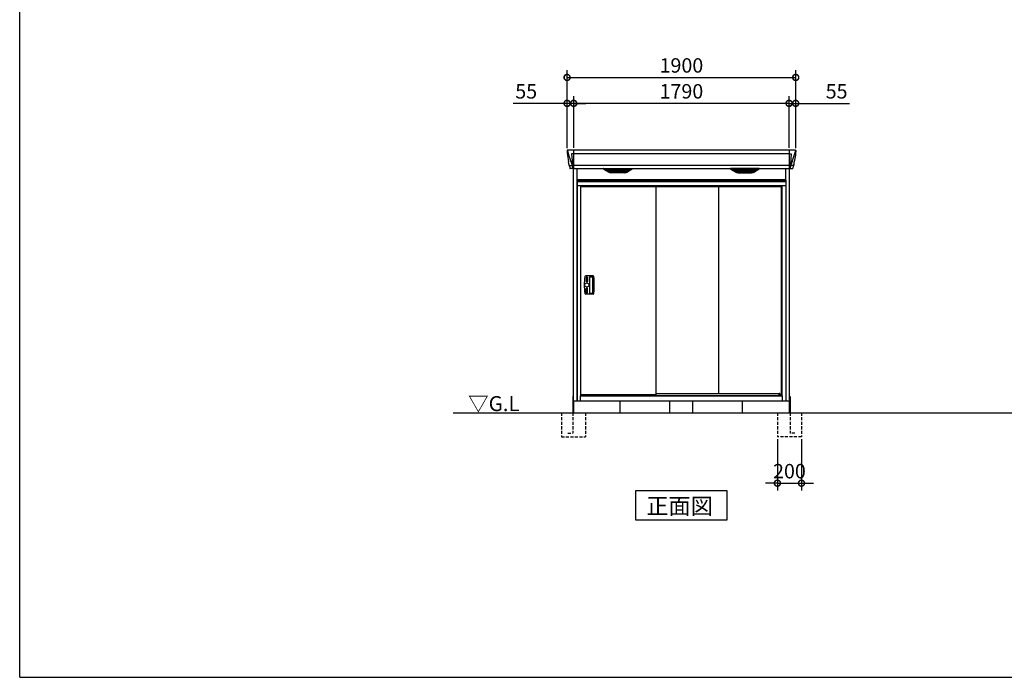
# Model space of a CAD drawing. Extents: x 220 to 16588, y -219 to 11106.
# Drawn here: x 220 to 8404, y 0 to 5470 of the extents above; entities that cross this region are included whole.
import ezdxf

# ---------------------------------------------------------------- set-up
doc = ezdxf.new("R2010")
doc.units = 0
doc.header["$LTSCALE"] = 20
doc.set_wipeout_variables(frame=1)
doc.header["$PDMODE"] = 3
doc.header["$PDSIZE"] = 2
doc.linetypes.add('HIDDEN', pattern=[0.375, 0.25, -0.125])
doc.layers.get('0').update_dxf_attribs({"linetype": 'CONTINUOUS'})
doc.layers.get('DEFPOINTS').update_dxf_attribs({"linetype": 'CONTINUOUS'})
for name, color, linetype in [('仕様書枠', 230, 'CONTINUOUS'), ('寸法', 4, 'CONTINUOUS'), ('文字', 7, 'CONTINUOUS'), ('破線', 2, 'HIDDEN'), ('細線', 5, 'CONTINUOUS'), ('部品', 7, 'CONTINUOUS'), ('部品1', 7, 'CONTINUOUS'), ('Ｇ．Ｌ', 30, 'CONTINUOUS')]:
    doc.layers.add(name, color=color, linetype=linetype)
doc.styles.add('STYLE1', font='isocp.shx', dxfattribs={"bigfont": 'bigfont.shx'})
doc.styles.add('STYLE2', font='txt')
doc.dimstyles.new('INABA_S40G', dxfattribs={"dimscale": 40, "dimtxt": 3, "dimasz": 2.5, "dimexe": 1.5, "dimexo": 0.5, "dimgap": 1, "dimtad": 3, "dimdec": 1, "dimdsep": 46, "dimtxsty": 'STYLE1', "dimblk1": 'DOTSMALL', "dimblk2": 'DOTSMALL', "dimsah": 1, "dimcen": 0, "dimclrt": 7, "dimadec": 0, "dimazin": 0, "dimtfac": 1, "dimtdec": 4, "dimtix": 1, "dimtmove": 0, "dimatfit": 3, "dimldrblk": 'DOTSMALL', "dimfxl": 1, "dimtolj": 1, "dimtzin": 0, "dimarcsym": 0})

# ---------------------------------------------------------------- blocks, each defined once
blk = doc.blocks.new('_DOTSMALL')
at = {"color": 0, "linetype": 'ByBlock', "ltscale": 50, "const_width": 0.5}
blk.add_lwpolyline([(-0.0625, 0, 1), (0.0625, 0, 1)], format="xyb", close=True, dxfattribs=at)
blk = doc.blocks.new('*D4')
at = {"layer": 'DEFPOINTS', "color": 0, "ltscale": 50}
for p in [(4825, 4773.7), (4825, 4385), (6615, 4385)]:
    blk.add_point(p, dxfattribs=at)
at = {"layer": '寸法', "color": 0, "lineweight": -2, "ltscale": 50}
for p, q in [((4825, 4405), (4825, 4833.7)), ((6615, 4405), (6615, 4833.7)), ((6615, 4773.7), (4825, 4773.7))]:
    blk.add_line(p, q, dxfattribs=at)
at = {"layer": '寸法', "color": 0, "lineweight": -2, "ltscale": 50, "xscale": 100, "yscale": 100, "zscale": 100, "rotation": 180}
blk.add_blockref('_DOTSMALL', (4825, 4773.7), dxfattribs=at)
at = {"layer": '寸法', "color": 0, "lineweight": -2, "ltscale": 50, "xscale": 100, "yscale": 100, "zscale": 100}
blk.add_blockref('_DOTSMALL', (6615, 4773.7), dxfattribs=at)
at = {"layer": '寸法', "color": 7, "ltscale": 50, "insert": (5720, 4873.7), "char_height": 120, "attachment_point": 5, "style": 'STYLE1'}
blk.add_mtext('\\A1;1790', dxfattribs=at)
blk = doc.blocks.new('*D5')
at = {"layer": 'DEFPOINTS', "color": 0, "ltscale": 50}
for p in [(4770, 4773.7), (4770, 4380), (4825, 4385)]:
    blk.add_point(p, dxfattribs=at)
at = {"layer": '寸法', "color": 0, "lineweight": -2, "ltscale": 50}
for p, q in [((4770, 4400), (4770, 4833.7)), ((4825, 4405), (4825, 4833.7)), ((4770, 4773.7), (4321.5, 4773.7)), ((4825, 4773.7), (4770, 4773.7)), ((4825, 4773.7), (4925, 4773.7))]:
    blk.add_line(p, q, dxfattribs=at)
at = {"layer": '寸法', "color": 0, "lineweight": -2, "ltscale": 50, "xscale": 100, "yscale": 100, "zscale": 100}
blk.add_blockref('_DOTSMALL', (4770, 4773.7), dxfattribs=at)
at = {"layer": '寸法', "color": 0, "lineweight": -2, "ltscale": 50, "xscale": 100, "yscale": 100, "zscale": 100, "rotation": 180}
blk.add_blockref('_DOTSMALL', (4825, 4773.7), dxfattribs=at)
at = {"layer": '寸法', "color": 7, "ltscale": 50, "insert": (4430, 4873.7), "char_height": 120, "attachment_point": 5, "style": 'STYLE1'}
blk.add_mtext('\\A1;55', dxfattribs=at)
blk = doc.blocks.new('*D6')
at = {"layer": 'DEFPOINTS', "color": 0, "ltscale": 50}
for p in [(6615, 4773.7), (6615, 4385), (6670, 4380)]:
    blk.add_point(p, dxfattribs=at)
at = {"layer": '寸法', "color": 0, "lineweight": -2, "ltscale": 50}
for p, q in [((6615, 4405), (6615, 4833.7)), ((6670, 4400), (6670, 4833.7)), ((6615, 4773.7), (6515, 4773.7)), ((6615, 4773.7), (6670, 4773.7)), ((6670, 4773.7), (7118.5, 4773.7))]:
    blk.add_line(p, q, dxfattribs=at)
at = {"layer": '寸法', "color": 0, "lineweight": -2, "ltscale": 50, "xscale": 100, "yscale": 100, "zscale": 100}
blk.add_blockref('_DOTSMALL', (6615, 4773.7), dxfattribs=at)
at = {"layer": '寸法', "color": 0, "lineweight": -2, "ltscale": 50, "xscale": 100, "yscale": 100, "zscale": 100, "rotation": 180}
blk.add_blockref('_DOTSMALL', (6670, 4773.7), dxfattribs=at)
at = {"layer": '寸法', "color": 7, "ltscale": 50, "insert": (7010, 4873.7), "char_height": 120, "attachment_point": 5, "style": 'STYLE1'}
blk.add_mtext('\\A1;55', dxfattribs=at)
blk = doc.blocks.new('*D7')
at = {"layer": 'DEFPOINTS', "color": 0, "ltscale": 50}
for p in [(6670, 4989.1), (4770, 4380), (6670, 4380)]:
    blk.add_point(p, dxfattribs=at)
at = {"layer": '寸法', "color": 0, "lineweight": -2, "ltscale": 50}
for p, q in [((4770, 4400), (4770, 5049.1)), ((6670, 4400), (6670, 5049.1)), ((4770, 4989.1), (6670, 4989.1))]:
    blk.add_line(p, q, dxfattribs=at)
at = {"layer": '寸法', "color": 0, "lineweight": -2, "ltscale": 50, "xscale": 100, "yscale": 100, "zscale": 100, "rotation": 180}
blk.add_blockref('_DOTSMALL', (4770, 4989.1), dxfattribs=at)
at = {"layer": '寸法', "color": 0, "lineweight": -2, "ltscale": 50, "xscale": 100, "yscale": 100, "zscale": 100}
blk.add_blockref('_DOTSMALL', (6670, 4989.1), dxfattribs=at)
at = {"layer": '寸法', "color": 7, "ltscale": 50, "insert": (5720, 5089.1), "char_height": 120, "attachment_point": 5, "style": 'STYLE1'}
blk.add_mtext('\\A1;1900', dxfattribs=at)
blk = doc.blocks.new('*D9')
at = {"layer": 'DEFPOINTS', "color": 0, "ltscale": 50}
for p in [(6518, 2000), (6718, 2000), (6718, 1614.6)]:
    blk.add_point(p, dxfattribs=at)
at = {"layer": '寸法', "color": 0, "lineweight": -2, "ltscale": 50}
for p, q in [((6518, 1980), (6518, 1554.6)), ((6718, 1980), (6718, 1554.6)), ((6518, 1614.6), (6418, 1614.6)), ((6518, 1614.6), (6718, 1614.6)), ((6718, 1614.6), (6818, 1614.6))]:
    blk.add_line(p, q, dxfattribs=at)
at = {"layer": '寸法', "color": 0, "lineweight": -2, "ltscale": 50, "xscale": 100, "yscale": 100, "zscale": 100}
blk.add_blockref('_DOTSMALL', (6518, 1614.6), dxfattribs=at)
at = {"layer": '寸法', "color": 0, "lineweight": -2, "ltscale": 50, "xscale": 100, "yscale": 100, "zscale": 100, "rotation": 180}
blk.add_blockref('_DOTSMALL', (6718, 1614.6), dxfattribs=at)
at = {"layer": '寸法', "color": 7, "ltscale": 50, "insert": (6618, 1714.6), "char_height": 120, "attachment_point": 5, "style": 'STYLE1'}
blk.add_mtext('\\A1;200', dxfattribs=at)
blk = doc.blocks.new('A$C091F2C07')
at = {"layer": '破線', "ltscale": 5}
for p, q in [((-100, 0), (-100, -200)), ((5, 0), (5, -168.3)), ((100, 0), (100, -200)), ((100, -200), (-100, -200)), ((45, -168.3), (5, -168.3))]:
    blk.add_line(p, q, dxfattribs=at)
at = {"layer": '部品'}
blk.add_line((0, 100), (0, 0), dxfattribs=at)
at = {"layer": '部品1'}
blk.add_line((5, 136.2), (5, 0), dxfattribs=at)
blk = doc.blocks.new('A$C0426690D')
at = {"layer": '細線'}
for p, q in [((-945.6, 2179.7), (-944.8, 2170.6)), ((-944.8, 2170.6), (-937.4, 2144.3)), ((-937.4, 2144.3), (-937.3, 2144.3)), ((-937.3, 2144.3), (-911.2, 2068.9)), ((-897.7, 2153.6), (-912.6, 2153.6)), ((-912.6, 2153.6), (-906, 2069)), ((-897, 2185), (-897, 2032.6)), ((897, 2153.6), (-897, 2153.6)), ((897, 2185), (897, 2032.6)), ((897.7, 2153.6), (912.6, 2153.6)), ((912.6, 2153.6), (906, 2069)), ((937.3, 2144.3), (911.2, 2068.9)), ((937.4, 2144.3), (937.3, 2144.3)), ((944.8, 2170.6), (937.4, 2144.3)), ((945.6, 2179.7), (944.8, 2170.6)), ((-932.1, 2056.4), (-932.1, 2056.6)), ((-929.8, 2056.8), (-911.3, 2057.2)), ((-911.1, 2069), (-906.1, 2069)), ((-911.1, 2069), (-906.9, 2058.7)), ((-906.9, 2057.3), (-906.9, 2058.7)), ((-905.7, 2057.3), (-897.7, 2057.3)), ((-905.7, 2057.3), (-905.7, 2054.5)), ((-905.7, 2054.5), (-905, 2035.6)), ((897, 2057.8), (-897, 2057.8)), ((905.7, 2057.3), (897.7, 2057.3)), ((905.7, 2054.5), (905, 2035.6)), ((905.7, 2057.3), (905.7, 2054.5)), ((911.1, 2069), (906.1, 2069)), ((911.1, 2069), (906.9, 2058.7)), ((906.9, 2057.3), (906.9, 2058.7)), ((929.8, 2056.8), (911.3, 2057.2)), ((932.1, 2056.4), (932.1, 2056.6)), ((-905, 2035.6), (-905, 2031.9)), ((-604.4, 2009.6), (-628.7, 2024.4)), ((-430.6, 2026.1), (-625.4, 2026.1)), ((-623.2, 2024.4), (-623.7, 2022.1)), ((-621.8, 2020.7), (-621.3, 2020.6)), ((-620.8, 2020.4), (-435.2, 2020.4)), ((-613.2, 2020.4), (-614.3, 2016.3)), ((-612.3, 2014.9), (-611.8, 2014.8)), ((-611.3, 2014.6), (-444.7, 2014.6)), ((-603.8, 2014.6), (-604.8, 2010.5)), ((-601.6, 2008.8), (-454.4, 2008.8)), ((-586.1, 2004.4), (-469.9, 2004.4)), ((-528.8, 2026.1), (-528.8, 2023.9)), ((-528.8, 2020.4), (-528.8, 2018.1)), ((-528.8, 2014.6), (-528.8, 2012.3)), ((-528.8, 2008.8), (-528.8, 2006.8)), ((-527.2, 2026.1), (-527.2, 2023.9)), ((-527.2, 2020.4), (-527.2, 2018.1)), ((-527.2, 2014.6), (-527.2, 2012.3)), ((-527.2, 2008.8), (-527.2, 2006.8)), ((-452.2, 2014.6), (-451.2, 2010.5)), ((-451.6, 2009.6), (-427.3, 2024.4)), ((-443.7, 2014.9), (-444.2, 2014.8)), ((-442.8, 2020.4), (-441.7, 2016.3)), ((-434.2, 2020.7), (-434.7, 2020.6)), ((-432.8, 2024.4), (-432.3, 2022.1)), ((451.6, 2009.6), (427.3, 2024.4)), ((430.6, 2026.1), (625.4, 2026.1)), ((432.8, 2024.4), (432.3, 2022.1)), ((434.2, 2020.7), (434.7, 2020.6)), ((620.8, 2020.4), (435.2, 2020.4)), ((442.8, 2020.4), (441.7, 2016.3)), ((443.7, 2014.9), (444.2, 2014.8)), ((611.3, 2014.6), (444.7, 2014.6)), ((452.2, 2014.6), (451.2, 2010.5)), ((601.6, 2008.8), (454.4, 2008.8)), ((586.1, 2004.4), (469.9, 2004.4)), ((527.2, 2026.1), (527.2, 2023.9)), ((527.2, 2020.4), (527.2, 2018.1)), ((527.2, 2014.6), (527.2, 2012.3)), ((527.2, 2008.8), (527.2, 2006.8)), ((528.8, 2026.1), (528.8, 2023.9)), ((528.8, 2020.4), (528.8, 2018.1)), ((528.8, 2014.6), (528.8, 2012.3)), ((528.8, 2008.8), (528.8, 2006.8)), ((603.8, 2014.6), (604.8, 2010.5)), ((604.4, 2009.6), (628.7, 2024.4)), ((612.3, 2014.9), (611.8, 2014.8)), ((613.2, 2020.4), (614.3, 2016.3)), ((621.8, 2020.7), (621.3, 2020.6)), ((623.2, 2024.4), (623.7, 2022.1)), ((905, 2035.6), (905, 2031.9))]:
    blk.add_line(p, q, dxfattribs=at)
at = {"layer": '細線', "ltscale": 50}
for p, q in [((-777.5, 1940), (-777.5, 150)), ((-762.5, 1940), (-762.5, 150)), ((-637.5, 1940), (-637.5, 150)), ((-622.5, 1940), (-622.5, 150)), ((-497.5, 1940), (-497.5, 150)), ((-482.5, 1940), (-482.5, 150)), ((-357.5, 1940), (-357.5, 150)), ((-342.5, 1940), (-342.5, 150)), ((-217.5, 1940), (-217.5, 150)), ((-202.5, 1940), (-202.5, 150)), ((-77.5, 1940), (-77.5, 150)), ((-62.5, 1940), (-62.5, 150)), ((62.5, 1940), (62.5, 150)), ((77.5, 1940), (77.5, 150)), ((202.5, 1940), (202.5, 150)), ((217.5, 1940), (217.5, 150)), ((342.5, 1940), (342.5, 150)), ((357.5, 1940), (357.5, 150)), ((482.5, 1940), (482.5, 150)), ((497.5, 1940), (497.5, 150)), ((622.5, 1940), (622.5, 150)), ((637.5, 1940), (637.5, 150)), ((762.5, 1940), (762.5, 150)), ((777.5, 1940), (777.5, 150))]:
    blk.add_line(p, q, dxfattribs=at)
at = {"layer": '細線'}
for centre, radius, start, end in [((-897.5, 2157.3), 3.71, 267.30857, 278.15144), ((897.5, 2157.3), 3.71, 261.84856, 272.69143), ((-897.7, 2058.1), 0.794, 272.77921, 338.42133), ((897.7, 2058.1), 0.794, 201.57867, 267.22079)]:
    blk.add_arc(centre, radius, start, end, dxfattribs=at)
for centre, major_axis, ratio, start_param, end_param in [((-945.1, 2180), (-0.01, 5), 0.099967, 6.257386, 7.915747), ((-924.1, 2056.6), (8.03, 0), 0.025458, 2.359359, 3.141595), ((-905.6, 2057.1), (8.01, 0), 0.025621, 1.573939, 2.356175), ((-879.8, 1993.6), (-31.4, 75.3), 0.061191, 6.257638, 6.280958), ((-625.4, 2025.1), (-4.54, 0), 0.220299, 4.712389, 7.044709), ((-621.6, 2021.3), (-2.14, 0.82), 0.265783, 0.033636, 1.595705), ((-620.6, 2025.1), (-2.54, -0.79), 0.2428, 3.80531, 6.13763), ((-621.3, 2020.7), (-0.641, 0.247), 0.265783, 1.595705, 2.538183), ((-612.1, 2015.5), (-2.14, 0.82), 0.265783, 0.033636, 1.595705), ((-611.8, 2014.9), (-0.641, 0.247), 0.265783, 1.595705, 2.538183), ((-602.6, 2009.7), (-2.14, 0.82), 0.265783, 0.033636, 0.752483), ((-581.1, 2059.6), (-13.4, -54.2), 0.77887, 6.036126, 6.477163), ((-585.6, 2041.6), (-44, -0.1), 0.800451, 1.168161, 1.180852), ((-528, 2023.9), (-0.8, 0), 0.739961, 0, 3.141593), ((-528, 2018.1), (-0.8, 0), 0.739961, 0, 3.141593), ((-528, 2012.3), (-0.8, 0), 0.739961, 0, 3.141593), ((-528, 2006.8), (-0.8, 0), 0.739961, 0, 3.141593), ((-474.9, 2059.6), (13.4, -54.2), 0.77887, 6.089208, 6.530244), ((-470.4, 2041.6), (-44, 0.1), 0.800451, 1.960741, 1.973432), ((-453.4, 2009.7), (-2.14, -0.82), 0.265783, 2.38911, 3.107957), ((-444.2, 2014.9), (-0.641, -0.247), 0.265783, 0.603409, 1.545887), ((-443.9, 2015.5), (-2.14, -0.82), 0.265783, 1.545887, 3.107957), ((-435.4, 2025.1), (-2.54, 0.79), 0.2428, 3.287148, 5.619468), ((-434.7, 2020.7), (-0.641, -0.247), 0.265783, 0.603409, 1.545887), ((-434.4, 2021.3), (-2.14, -0.82), 0.265783, 1.545887, 3.107957), ((-430.6, 2025.1), (-4.54, 0), 0.220299, 2.380069, 4.712389)]:
    blk.add_ellipse(centre, major_axis=major_axis, ratio=ratio, start_param=start_param, end_param=end_param, dxfattribs=at)
at = {"layer": '細線', "extrusion": (0, 0, -1)}
for centre, major_axis, ratio, start_param, end_param in [((945.1, 2180), (0.01, 5), 0.099967, 6.257386, 7.915747), ((905.6, 2057.1), (-8.01, 0), 0.025621, 1.573939, 2.356175), ((879.8, 1993.6), (31.4, 75.3), 0.061191, 6.257638, 6.280958), ((924.1, 2056.6), (-8.03, 0), 0.025458, 2.359359, 3.141595), ((430.6, 2025.1), (4.54, 0), 0.220299, 2.380069, 4.712389), ((434.4, 2021.3), (2.14, -0.82), 0.265783, 1.545887, 3.107957), ((435.4, 2025.1), (2.54, 0.79), 0.2428, 3.287148, 5.619468), ((434.7, 2020.7), (0.641, -0.247), 0.265783, 0.603409, 1.545887), ((443.9, 2015.5), (2.14, -0.82), 0.265783, 1.545887, 3.107957), ((444.2, 2014.9), (0.641, -0.247), 0.265783, 0.603409, 1.545887), ((453.4, 2009.7), (2.14, -0.82), 0.265783, 2.38911, 3.107957), ((474.9, 2059.6), (-13.4, -54.2), 0.77887, 6.089208, 6.530244), ((470.4, 2041.6), (44, 0.1), 0.800451, 1.960741, 1.973432), ((528, 2023.9), (0.8, 0), 0.739961, 0, 3.141593), ((528, 2018.1), (0.8, 0), 0.739961, 0, 3.141593), ((528, 2012.3), (0.8, 0), 0.739961, 0, 3.141593), ((528, 2006.8), (0.8, 0), 0.739961, 0, 3.141593), ((581.1, 2059.6), (13.4, -54.2), 0.77887, 6.036126, 6.477163), ((585.6, 2041.6), (44, -0.1), 0.800451, 1.168161, 1.180852), ((602.6, 2009.7), (2.14, 0.82), 0.265783, 0.033636, 0.752483), ((611.8, 2014.9), (0.641, 0.247), 0.265783, 1.595705, 2.538183), ((612.1, 2015.5), (2.14, 0.82), 0.265783, 0.033636, 1.595705), ((620.6, 2025.1), (2.54, -0.79), 0.2428, 3.80531, 6.13763), ((621.3, 2020.7), (0.641, 0.247), 0.265783, 1.595705, 2.538183), ((621.6, 2021.3), (2.14, 0.82), 0.265783, 0.033636, 1.595705), ((625.4, 2025.1), (4.54, 0), 0.220299, 4.712389, 7.044709)]:
    blk.add_ellipse(centre, major_axis=major_axis, ratio=ratio, start_param=start_param, end_param=end_param, dxfattribs=at)
at = {"layer": '細線'}
for points, knots in [([(-906, 2069), (-906, 2069), (-906, 2069), (-906, 2069), (-906.1, 2069), (-906.1, 2069), (-906.1, 2069)], [0, 0, 0, 0, 0.0508072, 0.185283, 0.5526152, 1, 1, 1, 1]), ([(906, 2069), (906, 2069), (906, 2069), (906, 2069), (906, 2069), (906.1, 2069), (906.1, 2069)], [0, 0, 0, 0, 0.0508072, 0.185283, 0.5526152, 1, 1, 1, 1]), ([(-604.3, 2009.9), (-604.2, 2009.8), (-604.1, 2009.8), (-603.8, 2009.6), (-603.7, 2009.5), (-603.3, 2009.3), (-603, 2009.2), (-602.7, 2009.1)], [0, 0, 0, 0, 0.25, 0.25, 0.5, 0.5, 1, 1, 1, 1]), ([(-602.2, 2009), (-602, 2008.9), (-601.8, 2008.8), (-601.6, 2008.8), (-601.6, 2008.8)], [0, 0, 0, 0, 0.876437, 1, 1, 1, 1]), ([(-453.8, 2009), (-454, 2008.9), (-454.2, 2008.8), (-454.4, 2008.8), (-454.4, 2008.8)], [0, 0, 0, 0, 0.876437, 1, 1, 1, 1]), ([(-451.7, 2009.9), (-451.8, 2009.8), (-451.9, 2009.8), (-452.2, 2009.6), (-452.3, 2009.5), (-452.7, 2009.3), (-453, 2009.2), (-453.3, 2009.1)], [0, 0, 0, 0, 0.25, 0.25, 0.5, 0.5, 1, 1, 1, 1]), ([(451.7, 2009.9), (451.8, 2009.8), (451.9, 2009.8), (452.2, 2009.6), (452.3, 2009.5), (452.7, 2009.3), (453, 2009.2), (453.3, 2009.1)], [0, 0, 0, 0, 0.25, 0.25, 0.5, 0.5, 1, 1, 1, 1]), ([(453.8, 2009), (454, 2008.9), (454.2, 2008.8), (454.4, 2008.8), (454.4, 2008.8)], [0, 0, 0, 0, 0.876437, 1, 1, 1, 1]), ([(602.2, 2009), (602, 2008.9), (601.8, 2008.8), (601.6, 2008.8), (601.6, 2008.8)], [0, 0, 0, 0, 0.876437, 1, 1, 1, 1]), ([(604.3, 2009.9), (604.2, 2009.8), (604.1, 2009.8), (603.8, 2009.6), (603.7, 2009.5), (603.3, 2009.3), (603, 2009.2), (602.7, 2009.1)], [0, 0, 0, 0, 0.25, 0.25, 0.5, 0.5, 1, 1, 1, 1])]:
    blk.add_open_spline(points, degree=3, knots=knots, dxfattribs=at)
at = {"layer": '部品1'}
for p, q in [((-950.1, 2179.6), (-950.1, 2178.4)), ((-950.1, 2178.4), (-948.2, 2156.6)), ((-947.9, 2154), (-947, 2143.5)), ((-947, 2143.5), (-938.4, 2087.5)), ((945.2, 2185), (-945.2, 2185)), ((947, 2143.5), (938.4, 2087.5)), ((947.9, 2154), (947, 2143.5)), ((950.1, 2178.4), (948.2, 2156.6)), ((950.1, 2179.6), (950.1, 2178.4)), ((-935.5, 2068.5), (-934.5, 2057.8)), ((-933, 2056.4), (-932.1, 2056.4)), ((-929.1, 2053.7), (-927.5, 2034.8)), ((929.1, 2053.7), (927.5, 2034.8)), ((933, 2056.4), (932.1, 2056.4)), ((935.5, 2068.5), (934.5, 2057.8)), ((-897.7, 2032.1), (-924, 2031.6)), ((-897, 2032.6), (897, 2032.6)), ((-646.9, 2027.1), (-610, 2004.5)), ((-645.4, 2032.6), (-410.6, 2032.6)), ((-472.1, 1997.1), (-583.9, 1997.1)), ((-409.1, 2027.1), (-446, 2004.5)), ((409.1, 2027.1), (446, 2004.5)), ((645.4, 2032.6), (410.6, 2032.6)), ((472.1, 1997.1), (583.9, 1997.1)), ((646.9, 2027.1), (610, 2004.5)), ((897.7, 2032.1), (924, 2031.6)), ((-420, 1940), (-420, 150)), ((0, 1940), (0, 150)), ((420, 1940), (420, 150))]:
    blk.add_line(p, q, dxfattribs=at)
at = {"layer": '部品1', "ltscale": 10}
for p, q in [((-898, 0), (-898, 2032.1)), ((-867, 100), (-867, 2032.6)), ((867, 100), (867, 2032.6)), ((898, 0), (898, 2032.1)), ((-867, 1940), (867, 1940)), ((-840, 141), (-840, 1940)), ((840, 141), (840, 1940)), ((-898, 100), (898, 100)), ((-840, 141), (-867, 141)), ((-840, 150), (840, 150)), ((867, 141), (840, 141)), ((867, 141), (840, 141))]:
    blk.add_line(p, q, dxfattribs=at)
at = {"layer": '部品1', "flags": 128}
for points in [[(-948.2, 2156.6), (-948.2, 2156.3), (-948.1, 2156.2)], [(948.2, 2156.6), (948.2, 2156.3), (948.1, 2156.2)]]:
    blk.add_lwpolyline(points, dxfattribs=at)
at = {"layer": '部品1'}
for centre, radius, start, end in [((-933, 2057.9), 1.5, 185.03038, 269.99921), ((-932.1, 2053.4), 3, 5.03093, 90.00854), ((932.1, 2053.4), 3, 89.99146, 174.96907), ((933, 2057.9), 1.5, 270.00079, 354.96962), ((-924, 2035.1), 3.5, 185.02845, 270.01101), ((-897.7, 2032.9), 0.803, 274.02062, 337.83466), ((-645.4, 2029.6), 3, 90, 238.53049), ((-583.9, 2047.1), 50, 238.53049, 270), ((-472.1, 2047.1), 50, 270, 301.46951), ((-410.6, 2029.6), 3, 301.46951, 90), ((410.6, 2029.6), 3, 90, 238.53049), ((472.1, 2047.1), 50, 238.53049, 270), ((583.9, 2047.1), 50, 270, 301.46951), ((645.4, 2029.6), 3, 301.46951, 90), ((897.7, 2032.9), 0.803, 202.16534, 265.97938), ((924, 2035.1), 3.5, 269.98899, 354.97155)]:
    blk.add_arc(centre, radius, start, end, dxfattribs=at)
for centre, major_axis, ratio, start_param, end_param in [((-945.1, 2180), (3.75, -3.31), 0.997428, 2.292042, 3.950403), ((-947.9, 2154), (-0.26, 3.01), 0.002715, 4.730218, 5.548587), ((-942.4, 2113.3), (-7, 45.1), 0.000257, 3.266133, 4.103188)]:
    blk.add_ellipse(centre, major_axis=major_axis, ratio=ratio, start_param=start_param, end_param=end_param, dxfattribs=at)
at = {"layer": '部品1', "extrusion": (0, 0, -1)}
for centre, major_axis, ratio, start_param, end_param in [((945.1, 2180), (-3.75, -3.31), 0.997428, 2.292042, 3.950403), ((947.9, 2154), (0.26, 3.01), 0.002715, 4.730218, 5.548587), ((942.4, 2113.3), (7, 45.1), 0.000257, 3.266133, 4.103188)]:
    blk.add_ellipse(centre, major_axis=major_axis, ratio=ratio, start_param=start_param, end_param=end_param, dxfattribs=at)
blk = doc.blocks.new('A$C188F73B5')
at = {"lineweight": -3}
blk.add_wipeout([(27, 1834.3), (27, 1840), (1707, 1840), (1707, 1834.3), (1734, 1834.3), (1734, 0), (0, 0), (0, 1834.3)], dxfattribs=at).dxf.layer = '文字'
at = {"layer": '細線', "lineweight": -3, "ltscale": 2}
for p, q in [((0, 1825.1), (1734, 1825.1)), ((30, 1783), (1704, 1783)), ((656, 60), (1678.5, 60))]:
    blk.add_line(p, q, dxfattribs=at)
at = {"layer": '細線', "ltscale": 50}
for p, q in [((133.4, 1039.3), (72, 1039.3)), ((75, 1026.3), (75, 992.3)), ((84, 1029.3), (78, 1029.3)), ((84, 989.3), (78, 989.3)), ((87, 1026.3), (87, 992.3)), ((102, 1027.3), (102, 899.3)), ((105, 1030.3), (128.5, 1030.3)), ((75, 900.3), (75, 934.3)), ((84, 937.3), (78, 937.3)), ((87, 900.3), (87, 934.3)), ((133.4, 887.3), (72, 887.3)), ((84, 897.3), (78, 897.3)), ((105, 896.3), (128.5, 896.3))]:
    blk.add_line(p, q, dxfattribs=at)
at = {"layer": '細線', "linetype": 'Continuous', "lineweight": 15}
for p, q in [((39.7, 46.9), (51.4, 46.9)), ((1694.3, 46.9), (1682.6, 46.9))]:
    blk.add_line(p, q, dxfattribs=at)
at = {"layer": '細線'}
for p, q in [((51.4, 46.9), (51.4, 50)), ((1682.6, 45.7), (1682.6, 61.8))]:
    blk.add_line(p, q, dxfattribs=at)
at = {"layer": '細線', "ltscale": 50}
blk.add_circle((81, 963.3), 17, dxfattribs=at)
for centre, radius, start, end in [((464, 963.3), 405, 170.01637, 189.98363), ((72, 1032.3), 7, 90, 170.01637), ((78, 1026.3), 3, 90, 180), ((78, 992.3), 3, 180, 270), ((84, 1026.3), 3, 0, 90), ((84, 992.3), 3, 270, 0), ((105, 1027.3), 3, 90, 180), ((128.5, 1027.3), 3, 0.91953, 90), ((-3859, 963.3), 3991, 359.08047, 0.91953), ((133.4, 1032.3), 7, 0.99013, 90), ((-3859, 963.3), 4000, 359.00987, 0.99013), ((78, 934.3), 3, 90, 180), ((78, 900.3), 3, 180, 270), ((84, 934.3), 3, 0, 90), ((84, 900.3), 3, 270, 0), ((72, 894.3), 7, 189.98363, 270), ((105, 899.3), 3, 180, 270), ((128.5, 899.3), 3, 270, 359.08047), ((133.4, 894.3), 7, 270, 359.00987)]:
    blk.add_arc(centre, radius, start, end, dxfattribs=at)
at = {"layer": '部品', "lineweight": -3, "ltscale": 2}
for p, q in [((0, 1834.3), (1734, 1834.3)), ((0, 1834.3), (0, 0)), ((27, 1840), (1707, 1840)), ((27, 1840), (27, 1834.3)), ((1707, 1840), (1707, 1834.3)), ((1734, 1834.3), (1734, 0)), ((0, 1791), (1734, 1791)), ((30, 42), (30, 1791)), ((31.5, 50), (31.5, 1783)), ((656, 50), (656, 1783)), ((1175, 1783), (1175, 60)), ((1695, 1783), (1695, 44.7)), ((1704, 42), (1704, 1791)), ((0, 0), (1734, 0)), ((27, 42), (30, 42)), ((27, 0), (27, 42)), ((27, 41.2), (1707, 41.2)), ((30, 44.7), (1704, 44.7)), ((656, 50), (31.5, 50)), ((39, 44.7), (39, 50)), ((1707, 42), (1704, 42)), ((1707, 0), (1707, 42))]:
    blk.add_line(p, q, dxfattribs=at)
at = {"layer": '部品'}
for p, q in [((1682.6, 61.8), (1678.5, 60.5)), ((1678.5, 45.7), (1678.5, 60.5)), ((1682.6, 44.7), (1682.6, 45.7)), ((1684.2, 51), (1684.2, 61.3)), ((1694.3, 51), (1684.2, 51)), ((1694.3, 44.7), (1694.3, 51))]:
    blk.add_line(p, q, dxfattribs=at)
at = {"layer": '部品', "linetype": 'Continuous', "lineweight": 15}
for p, q in [((1682.6, 45.7), (1678.5, 45.7)), ((1683.7, 61.8), (1682.6, 61.8)), ((1694.3, 47.9), (1694.3, 47.9))]:
    blk.add_line(p, q, dxfattribs=at)
at = {"layer": '部品'}
blk.add_arc((1683.7, 61.3), 0.5, 360, 90, dxfattribs=at)
at = {"layer": '部品1'}
for p, q in [((39.7, 44.7), (39.7, 50)), ((51.4, 44.7), (51.4, 45.7)), ((55.5, 45.7), (55.5, 50))]:
    blk.add_line(p, q, dxfattribs=at)
at = {"layer": '部品1', "linetype": 'Continuous', "lineweight": 15}
for p, q in [((39.7, 47.9), (39.7, 47.9)), ((51.4, 45.7), (55.5, 45.7))]:
    blk.add_line(p, q, dxfattribs=at)

msp = doc.modelspace()

# ---------------------------------------------------------------- linework, layer by layer
at = {"layer": '仕様書枠', "ltscale": 50}
for q in [(220, 11105.6), (16307.2, 0)]:
    msp.add_line((220, 0), q, dxfattribs=at)
at = {"layer": '部品1'}
for p, q in [((5211.99922311, 2200), (5211.99922311, 2300)), ((5624.99922311, 2200), (5624.99922311, 2300)), ((5814.99922311, 2200), (5814.99922311, 2300)), ((6227.99922311, 2200), (6227.99922311, 2300))]:
    msp.add_line(p, q, dxfattribs=at)
msp.add_lwpolyline([(5338.26466689, 1550), (5338.26466689, 1310.10767845), (6101.73533311, 1310.10767845), (6101.73533311, 1550)], close=True, dxfattribs=at)
at = {"layer": 'Ｇ．Ｌ'}
msp.add_line((3822, 2200), (14223.65077401, 2200), dxfattribs=at)

# ---------------------------------------------------------------- block references
at = {"layer": '寸法', "ltscale": 50}
for name, p in [('A$C0426690D', (5720, 2200)), ('A$C091F2C07', (6617.99922311, 2200))]:
    msp.add_blockref(name, p, dxfattribs=at)
at = {"layer": '寸法', "ltscale": 50, "xscale": -1}
msp.add_blockref('A$C091F2C07', (4821.99922311, 2200), dxfattribs=at)

# ---------------------------------------------------------------- texts
at = {"layer": '部品1', "style": 'STYLE2'}
for s, height, p in [('▽G.L', 125, (3947.18076948, 2213.95372804)), ('正面図', 135, (5428.79007062, 1357.10647078))]:
    msp.add_text(s, height=height, dxfattribs=at).set_placement(p)

# ---------------------------------------------------------------- dimensions: what is measured, and where the dimension line sits
at = {"layer": '寸法', "ltscale": 50}
for base, p1, p2, picture, middle in [((6670, 4989.06355176), (4770, 4380.0106667), (6670, 4380.0106667), '*D7', (5720, 4989.06355176)), ((4770, 4773.66812028), (4825, 4385), (4770, 4380.0106667), '*D5', (4430, 4773.66812028)), ((4825, 4773.66812028), (6615, 4385), (4825, 4385), '*D4', (5720, 4773.66812028)), ((6615, 4773.66812028), (6670, 4380.0106667), (6615, 4385), '*D6', (7010, 4773.66812028))]:
    dim = msp.add_linear_dim(base=base, p1=p1, p2=p2, dimstyle='INABA_S40G', dxfattribs=at)
    dim.commit()
    dim.dimension.update_dxf_attribs({"geometry": picture, "text_midpoint": middle, "dimtype": 160})
dim = msp.add_linear_dim(base=(6717.99926484, 1614.60931632), p1=(6517.99926484, 2000), p2=(6717.99926484, 2000), dimstyle='INABA_S40G', dxfattribs=at)
dim.commit()
dim.dimension.update_dxf_attribs({"geometry": '*D9', "text_midpoint": (6617.99926484, 1714.62112735)})

# ---------------------------------------------------------------- next in the draw order: block references
at = {"layer": '細線', "ltscale": 50}
msp.add_blockref('A$C188F73B5', (4853, 2300), dxfattribs=at)

doc.saveas('drawing.dxf')
